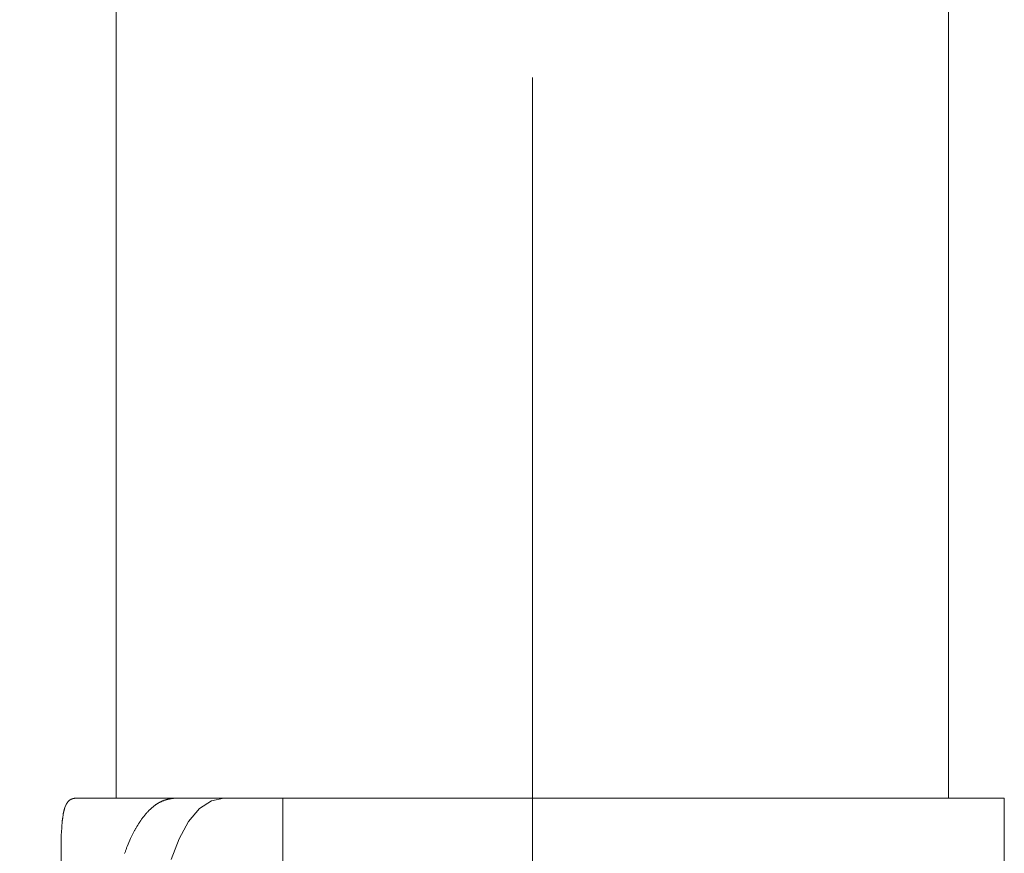
# Model space of a CAD drawing. Units: millimetres. Extents: x 0 to 250, y -250 to 0.
# Drawn here: x 85 to 87, y -157 to -156 of the extents above; entities that cross this region are included whole.
import ezdxf

# ---------------------------------------------------------------- set-up
doc = ezdxf.new("R2010")
doc.units = ezdxf.units.MM
doc.header["$MEASUREMENT"] = 0
doc.linetypes.add('AI-Linetype-16', pattern=[9.0421, 3.931348, -1.965674, 1.179404, -1.965674])
doc.layers.add('Layer 1', color=7, linetype='Continuous', lineweight=0)

# ---------------------------------------------------------------- blocks, each defined once
blk = doc.blocks.new('Block_4')
at = {"layer": 'Layer 1', "color": 18, "lineweight": 20, "true_color": 0x000000}
for p, q in [((85.2461, -149.6153), (85.2461, -156.9067)), ((85.1648, -156.912), (85.1651, -156.9117)), ((85.1651, -156.9117), (85.1654, -156.9114)), ((85.1654, -156.9114), (85.1656, -156.9113)), ((85.1656, -156.9113), (85.1658, -156.911)), ((85.1658, -156.911), (85.1661, -156.9107)), ((85.1661, -156.9107), (85.1664, -156.9106)), ((85.1664, -156.9106), (85.1667, -156.9103)), ((85.1667, -156.9103), (85.167, -156.9101)), ((85.167, -156.9101), (85.1673, -156.91)), ((85.1673, -156.91), (85.1676, -156.9097)), ((85.1676, -156.9097), (85.1679, -156.9096)), ((85.1679, -156.9096), (85.1681, -156.9094)), ((85.1681, -156.9094), (85.1684, -156.9093)), ((85.1684, -156.9093), (85.1687, -156.9091)), ((85.1687, -156.9091), (85.169, -156.909)), ((85.169, -156.909), (85.1693, -156.9089)), ((85.1693, -156.9089), (85.1696, -156.9087)), ((85.1696, -156.9087), (85.1699, -156.9086)), ((85.1699, -156.9086), (85.1702, -156.9084)), ((85.1702, -156.9084), (85.1704, -156.9083)), ((85.1704, -156.9083), (85.1707, -156.9081)), ((85.1707, -156.9081), (85.171, -156.9081)), ((85.171, -156.9081), (85.1713, -156.908)), ((85.1713, -156.908), (85.1717, -156.9079)), ((85.1717, -156.9079), (85.172, -156.9079)), ((85.172, -156.9079), (85.1723, -156.9077)), ((85.1723, -156.9077), (85.1726, -156.9077)), ((85.1726, -156.9077), (85.173, -156.9076)), ((85.173, -156.9076), (85.1733, -156.9074)), ((85.1733, -156.9074), (85.1736, -156.9074)), ((85.1736, -156.9074), (85.174, -156.9073)), ((85.174, -156.9073), (85.1743, -156.9073)), ((85.1743, -156.9073), (85.1748, -156.9071)), ((85.1748, -156.9071), (85.1752, -156.9071)), ((85.1752, -156.9071), (85.1755, -156.907)), ((85.1755, -156.907), (85.1759, -156.907)), ((85.1759, -156.907), (85.1762, -156.907)), ((85.1762, -156.907), (85.1765, -156.9068)), ((85.1765, -156.9068), (85.1769, -156.9068)), ((85.1769, -156.9068), (85.1772, -156.9068)), ((85.1772, -156.9068), (85.1773, -156.9067)), ((85.1773, -156.9067), (85.1776, -156.9067)), ((85.1776, -156.9067), (86.7616, -156.9067)), ((85.324, -156.9122), (85.3247, -156.9119)), ((85.3247, -156.9119), (85.3254, -156.9116)), ((85.3254, -156.9116), (85.3261, -156.9113)), ((85.3261, -156.9113), (85.3267, -156.9112)), ((85.3267, -156.9112), (85.3274, -156.9109)), ((85.3274, -156.9109), (85.3282, -156.9106)), ((85.3282, -156.9106), (85.3289, -156.9104)), ((85.3289, -156.9104), (85.3296, -156.9101)), ((85.3296, -156.9101), (85.3302, -156.91)), ((85.3302, -156.91), (85.3309, -156.9097)), ((85.3309, -156.9097), (85.3316, -156.9096)), ((85.3316, -156.9096), (85.3322, -156.9094)), ((85.3322, -156.9094), (85.3329, -156.9093)), ((85.3329, -156.9093), (85.3336, -156.909)), ((85.3336, -156.909), (85.3343, -156.9089)), ((85.3343, -156.9089), (85.3349, -156.9087)), ((85.3349, -156.9087), (85.3356, -156.9086)), ((85.3356, -156.9086), (85.3363, -156.9084)), ((85.3363, -156.9084), (85.3371, -156.9083)), ((85.3371, -156.9083), (85.3378, -156.9081)), ((85.3378, -156.9081), (85.3386, -156.908)), ((85.3386, -156.908), (85.3394, -156.9079)), ((85.3394, -156.9079), (85.3402, -156.9077)), ((85.3402, -156.9077), (85.3409, -156.9076)), ((85.3409, -156.9076), (85.3418, -156.9076)), ((85.3418, -156.9076), (85.3425, -156.9074)), ((85.3425, -156.9074), (85.3434, -156.9073)), ((85.3434, -156.9073), (85.3441, -156.9071)), ((85.3441, -156.9071), (85.3448, -156.907)), ((85.3448, -156.907), (85.3454, -156.907)), ((85.3454, -156.907), (85.346, -156.9068)), ((85.346, -156.9068), (85.3465, -156.9067)), ((85.3465, -156.9067), (85.3471, -156.9067)), ((85.3471, -156.9067), (85.4296, -156.9067)), ((85.4086, -156.9113), (85.3883, -156.9247)), ((85.4296, -156.9067), (85.4086, -156.9113)), ((85.5304, -157.2155), (85.5304, -156.9067)), ((86.7616, -157.2618), (86.7616, -156.9067)), ((85.1568, -156.929), (85.1569, -156.9284)), ((85.1569, -156.9284), (85.1571, -156.9278)), ((85.1571, -156.9278), (85.1572, -156.9272)), ((85.1572, -156.9272), (85.1574, -156.9268)), ((85.1574, -156.9268), (85.1575, -156.9262)), ((85.1575, -156.9262), (85.1578, -156.9257)), ((85.1578, -156.9257), (85.1579, -156.9251)), ((85.1579, -156.9251), (85.1581, -156.9247)), ((85.1581, -156.9247), (85.1582, -156.9241)), ((85.1582, -156.9241), (85.1584, -156.9237)), ((85.1584, -156.9237), (85.1585, -156.9231)), ((85.1585, -156.9231), (85.1587, -156.9229)), ((85.1587, -156.9229), (85.1608, -156.9178)), ((85.1608, -156.9178), (85.161, -156.9173)), ((85.161, -156.9173), (85.1611, -156.917)), ((85.1611, -156.917), (85.1614, -156.9166)), ((85.1614, -156.9166), (85.1615, -156.9163)), ((85.1615, -156.9163), (85.1618, -156.9159)), ((85.1618, -156.9159), (85.162, -156.9156)), ((85.162, -156.9156), (85.1623, -156.9152)), ((85.1623, -156.9152), (85.1624, -156.9149)), ((85.1624, -156.9149), (85.1627, -156.9146)), ((85.1627, -156.9146), (85.163, -156.9142)), ((85.163, -156.9142), (85.1631, -156.9139)), ((85.1631, -156.9139), (85.1634, -156.9136)), ((85.1634, -156.9136), (85.1637, -156.9133)), ((85.1637, -156.9133), (85.1638, -156.913)), ((85.1638, -156.913), (85.1641, -156.9127)), ((85.1641, -156.9127), (85.1644, -156.9124)), ((85.1644, -156.9124), (85.1646, -156.9122)), ((85.1646, -156.9122), (85.1648, -156.912)), ((85.3013, -156.9288), (85.3019, -156.9281)), ((85.3019, -156.9281), (85.3026, -156.9275)), ((85.3026, -156.9275), (85.3032, -156.9268)), ((85.3032, -156.9268), (85.3039, -156.9262)), ((85.3039, -156.9262), (85.3045, -156.9255)), ((85.3045, -156.9255), (85.3052, -156.9249)), ((85.3052, -156.9249), (85.3057, -156.9244)), ((85.3057, -156.9244), (85.3065, -156.9238)), ((85.3065, -156.9238), (85.307, -156.9232)), ((85.307, -156.9232), (85.3078, -156.9226)), ((85.3078, -156.9226), (85.3085, -156.9221)), ((85.3085, -156.9221), (85.3091, -156.9215)), ((85.3091, -156.9215), (85.3098, -156.9209)), ((85.3098, -156.9209), (85.3103, -156.9205)), ((85.3103, -156.9205), (85.3111, -156.9199)), ((85.3111, -156.9199), (85.3118, -156.9195)), ((85.3118, -156.9195), (85.3124, -156.9189)), ((85.3124, -156.9189), (85.3131, -156.9185)), ((85.3131, -156.9185), (85.3138, -156.9179)), ((85.3138, -156.9179), (85.3144, -156.9175)), ((85.3144, -156.9175), (85.3151, -156.917)), ((85.3151, -156.917), (85.3158, -156.9166)), ((85.3158, -156.9166), (85.3164, -156.9162)), ((85.3164, -156.9162), (85.3171, -156.9158)), ((85.3171, -156.9158), (85.3178, -156.9153)), ((85.3178, -156.9153), (85.3185, -156.9149)), ((85.3185, -156.9149), (85.3191, -156.9146)), ((85.3191, -156.9146), (85.3198, -156.9142)), ((85.3198, -156.9142), (85.3205, -156.9139)), ((85.3205, -156.9139), (85.3213, -156.9135)), ((85.3213, -156.9135), (85.322, -156.9132)), ((85.322, -156.9132), (85.3226, -156.9129)), ((85.3226, -156.9129), (85.3233, -156.9124)), ((85.3233, -156.9124), (85.324, -156.9122)), ((85.3883, -156.9247), (85.3697, -156.9466)), ((85.1542, -156.9453), (85.1544, -156.9446)), ((85.1542, -156.9461), (85.1542, -156.9453)), ((85.1544, -156.9446), (85.1545, -156.9438)), ((85.1545, -156.943), (85.1546, -156.9423)), ((85.1545, -156.9438), (85.1545, -156.943)), ((85.1546, -156.9416), (85.1548, -156.9409)), ((85.1546, -156.9423), (85.1546, -156.9416)), ((85.1548, -156.9409), (85.1549, -156.9402)), ((85.1549, -156.9395), (85.1551, -156.9387)), ((85.1549, -156.9402), (85.1549, -156.9395)), ((85.1551, -156.9387), (85.1552, -156.938)), ((85.1552, -156.938), (85.1554, -156.9373)), ((85.1554, -156.9367), (85.1555, -156.936)), ((85.1554, -156.9373), (85.1554, -156.9367)), ((85.1555, -156.936), (85.1556, -156.9353)), ((85.1556, -156.9353), (85.1558, -156.9347)), ((85.1558, -156.934), (85.1559, -156.9333)), ((85.1558, -156.9347), (85.1558, -156.934)), ((85.1559, -156.9333), (85.1561, -156.9327)), ((85.1561, -156.9327), (85.1562, -156.9321)), ((85.1562, -156.9321), (85.1564, -156.9314)), ((85.1564, -156.9314), (85.1565, -156.9308)), ((85.1565, -156.9308), (85.1567, -156.9303)), ((85.1567, -156.9297), (85.1568, -156.929)), ((85.1567, -156.9303), (85.1567, -156.9297)), ((85.2877, -156.9456), (85.2882, -156.9448)), ((85.2882, -156.9448), (85.2888, -156.9439)), ((85.2888, -156.9439), (85.2895, -156.943)), ((85.2895, -156.943), (85.2901, -156.9423)), ((85.2901, -156.9423), (85.2907, -156.9415)), ((85.2907, -156.9415), (85.2912, -156.9406)), ((85.2912, -156.9406), (85.2918, -156.9399)), ((85.2918, -156.9399), (85.2925, -156.939)), ((85.2925, -156.939), (85.2931, -156.9383)), ((85.2931, -156.9383), (85.2937, -156.9374)), ((85.2937, -156.9374), (85.2943, -156.9367)), ((85.2943, -156.9367), (85.295, -156.9359)), ((85.295, -156.9359), (85.2956, -156.9351)), ((85.2956, -156.9351), (85.2961, -156.9344)), ((85.2961, -156.9344), (85.2968, -156.9337)), ((85.2968, -156.9337), (85.2974, -156.933)), ((85.2974, -156.933), (85.2981, -156.9323)), ((85.2981, -156.9323), (85.2987, -156.9316)), ((85.2987, -156.9316), (85.2993, -156.9308)), ((85.2993, -156.9308), (85.3, -156.9301)), ((85.3, -156.9301), (85.3006, -156.9294)), ((85.3006, -156.9294), (85.3013, -156.9288)), ((85.1528, -156.963), (85.1529, -156.9621)), ((85.1529, -156.9613), (85.1531, -156.9604)), ((85.1529, -156.9621), (85.1529, -156.9613)), ((85.1531, -156.9588), (85.1532, -156.958)), ((85.1531, -156.9597), (85.1531, -156.9588)), ((85.1531, -156.9604), (85.1531, -156.9597)), ((85.1532, -156.9573), (85.1534, -156.9564)), ((85.1532, -156.958), (85.1532, -156.9573)), ((85.1534, -156.9548), (85.1535, -156.9541)), ((85.1534, -156.9557), (85.1534, -156.9548)), ((85.1534, -156.9564), (85.1534, -156.9557)), ((85.1535, -156.9532), (85.1536, -156.9525)), ((85.1535, -156.9541), (85.1535, -156.9532)), ((85.1536, -156.9517), (85.1538, -156.9508)), ((85.1536, -156.9525), (85.1536, -156.9517)), ((85.1538, -156.9501), (85.1539, -156.9492)), ((85.1538, -156.9508), (85.1538, -156.9501)), ((85.1539, -156.9485), (85.1541, -156.9476)), ((85.1539, -156.9492), (85.1539, -156.9485)), ((85.1541, -156.9469), (85.1542, -156.9461)), ((85.1541, -156.9476), (85.1541, -156.9469)), ((85.277, -156.9633), (85.2775, -156.9623)), ((85.2775, -156.9623), (85.278, -156.9613)), ((85.278, -156.9613), (85.2786, -156.9604)), ((85.2786, -156.9604), (85.2792, -156.9594)), ((85.2792, -156.9594), (85.2798, -156.9584)), ((85.2798, -156.9584), (85.2802, -156.9574)), ((85.2802, -156.9574), (85.2808, -156.9565)), ((85.2808, -156.9565), (85.2813, -156.9555)), ((85.2813, -156.9555), (85.2819, -156.9545)), ((85.2819, -156.9545), (85.2825, -156.9537)), ((85.2825, -156.9537), (85.2831, -156.9528)), ((85.2831, -156.9528), (85.2836, -156.9518)), ((85.2836, -156.9518), (85.2842, -156.9509)), ((85.2842, -156.9509), (85.2848, -156.9501)), ((85.2848, -156.9501), (85.2854, -156.9491)), ((85.2854, -156.9491), (85.2859, -156.9482)), ((85.2859, -156.9482), (85.2865, -156.9474)), ((85.2865, -156.9474), (85.2871, -156.9465)), ((85.2871, -156.9465), (85.2877, -156.9456)), ((85.3697, -156.9466), (85.3534, -156.9761)), ((85.1521, -156.9755), (85.1522, -156.9748)), ((85.1521, -156.9761), (85.1521, -156.9755)), ((85.1522, -156.9732), (85.1523, -156.9723)), ((85.1522, -156.9741), (85.1522, -156.9732)), ((85.1522, -156.9748), (85.1522, -156.9741)), ((85.1523, -156.9705), (85.1525, -156.9696)), ((85.1523, -156.9715), (85.1523, -156.9705)), ((85.1523, -156.9723), (85.1523, -156.9715)), ((85.1525, -156.9676), (85.1526, -156.9666)), ((85.1525, -156.9686), (85.1525, -156.9676)), ((85.1525, -156.9696), (85.1525, -156.9686)), ((85.1526, -156.9657), (85.1528, -156.9647)), ((85.1526, -156.9666), (85.1526, -156.9657)), ((85.1528, -156.9639), (85.1528, -156.963)), ((85.1528, -156.9647), (85.1528, -156.9639)), ((85.2667, -156.9853), (85.2707, -156.9759)), ((85.2707, -156.9759), (85.2731, -156.9709)), ((85.2731, -156.9709), (85.277, -156.9633)), ((85.3534, -156.9761), (85.3399, -157.0118)), ((85.2622, -156.9966), (85.2627, -156.9955)), ((85.2627, -156.9955), (85.2631, -156.9943)), ((85.2631, -156.9943), (85.2635, -156.993)), ((85.2635, -156.993), (85.264, -156.9919)), ((85.264, -156.9919), (85.2645, -156.9907)), ((85.2645, -156.9907), (85.265, -156.9896)), ((85.265, -156.9896), (85.2667, -156.9853)), ((85.2605, -157.0016), (85.2609, -157.0004)), ((85.2609, -157.0004), (85.2614, -156.9991)), ((85.2614, -156.9991), (85.2618, -156.9979)), ((85.2618, -156.9979), (85.2622, -156.9966))]:
    blk.add_line(p, q, dxfattribs=at)
blk.add_lwpolyline([(86.6666, -156.9067), (86.6666, -149.6208), (86.5686, -148.4174), (86.2786, -147.2557), (85.8078, -146.1819), (85.1765, -145.242), (84.4161, -144.4798), (83.5518, -143.918), (83.0902, -143.7186), (82.6129, -143.5754), (82.1229, -143.4891), (81.6231, -143.4604), (70.0933, -143.4604)], dxfattribs=at)
at = {"layer": 'Layer 1', "color": 18, "linetype": 'AI-Linetype-16', "lineweight": 13, "true_color": 0x000000}
blk.add_open_spline([(85.9563, -159.6083), (85.9563, -156.2787), (85.9563, -152.9491), (85.9563, -149.6195), (85.9567, -149.0514), (85.8853, -148.4856), (85.744, -147.9355), (85.6082, -147.4038), (85.4013, -146.8928), (85.1284, -146.4166), (84.8724, -145.9681), (84.5491, -145.5615), (84.1697, -145.2112), (83.816, -144.884), (83.407, -144.622), (82.9619, -144.4373), (82.5372, -144.262), (82.0824, -144.1715), (81.6231, -144.1705), (77.7798, -144.1705), (73.9365, -144.1705), (70.0933, -144.1705)], degree=3, knots=[0, 0, 0, 0, 1, 1, 1, 2, 2, 2, 3, 3, 3, 4, 4, 4, 5, 5, 5, 6, 6, 6, 7, 7, 7, 7], dxfattribs=at)
at = {"layer": 'Layer 1', "color": 18, "lineweight": 20, "true_color": 0x000000}
blk.add_open_spline([(85.1521, -156.9761), (85.1508, -157.0499), (85.1591, -157.1209), (85.1775, -157.1924)], degree=3, dxfattribs=at)

msp = doc.modelspace()

# ---------------------------------------------------------------- block references
at = {"layer": 'Layer 1'}
msp.add_blockref('Block_4', (0, 0), dxfattribs=at)

doc.saveas('drawing.dxf')
